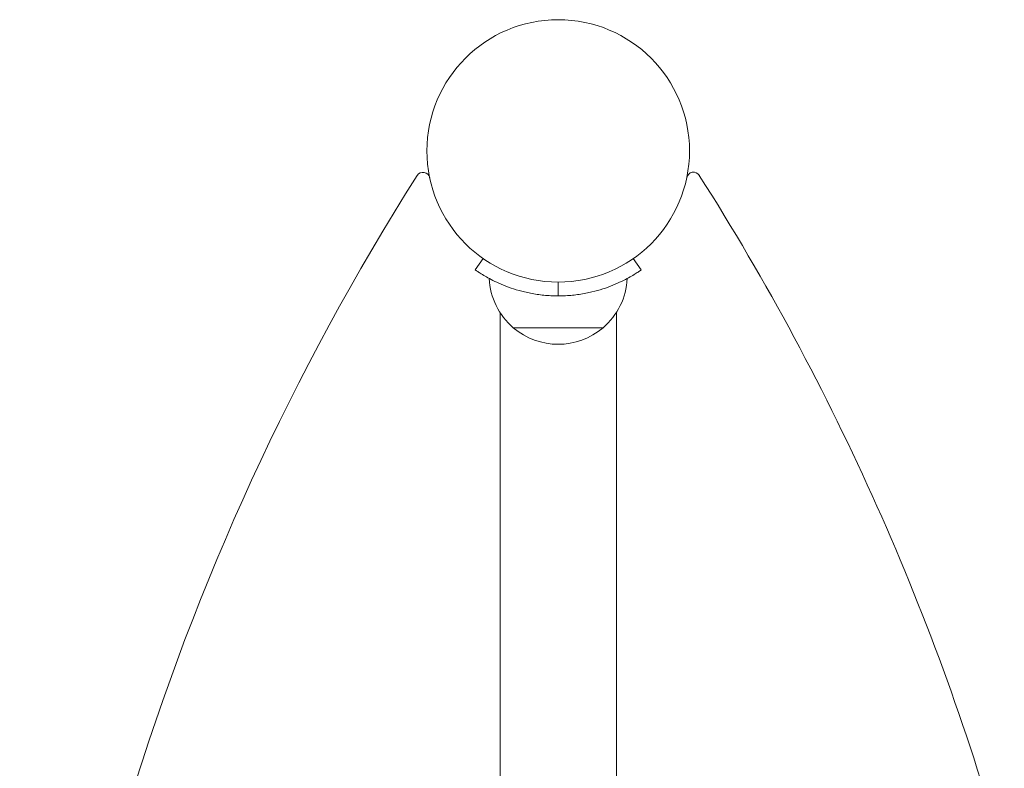
# Model space of a CAD drawing. Units: millimetres. Extents: x -4534 to 4839, y -3372 to 5360.
# Drawn here: x 2202 to 2487, y 2177 to 2394 of the extents above; entities that cross this region are included whole.
import ezdxf

# ---------------------------------------------------------------- set-up
doc = ezdxf.new("R2010")
doc.units = ezdxf.units.MM
doc.layers.add('Toestel 2D', color=7, linetype='Continuous', lineweight=20)

# ---------------------------------------------------------------- blocks, each defined once
blk = doc.blocks.new('FK-15-RPS7')
at = {"layer": 'Toestel 2D', "lineweight": 13}
for p, q in [((2335.78, 2324.52), (2333.49, 2321.23)), ((2381.49, 2321.23), (2379.21, 2324.52)), ((2357.49, 2313.7), (2357.49, 2317.7)), ((2340.64, 2308.93), (2340.64, 1968.75)), ((2374.34, 2308.93), (2374.34, 1596.48)), ((2370.49, 2304.5), (2344.49, 2304.5)), ((2370.49, 2304.5), (2344.49, 2304.5))]:
    blk.add_line(p, q, dxfattribs=at)
blk.add_circle((2357.49, 2355.7), 38, dxfattribs=at)
blk.add_circle((2357.49, 2355.7), 38, dxfattribs=at)
for centre, radius, start, end in [((2942.19, 1951.73), 740.79, 147.60908, 178.62175), ((2318.34, 2347.5), 2, 11.8334, 147.6091), ((2396.65, 2347.53), 2, 32.4401, 168.2158), ((1773.14, 1951.23), 740.79, 15.61048, 32.44013), ((2357.49, 2319.7), 20, 182.7067, 229.4584), ((2357.49, 2319.7), 20, 310.5416, 357.2934), ((2357.49, 2355.7), 42, 269.9999, 270.0002), ((2357.49, 2319.7), 20, 229.4584, 310.5416)]:
    blk.add_arc(centre, radius, start, end, dxfattribs=at)
for points, knots in [([(2333.49, 2321.23), (2333.49, 2321.23), (2333.56, 2321.19), (2333.86, 2320.98), (2334.09, 2320.83), (2335.02, 2320.21), (2335.97, 2319.61), (2337.7, 2318.65), (2338.37, 2318.3), (2339.89, 2317.56), (2340.74, 2317.17), (2342.57, 2316.43), (2343.56, 2316.07), (2345.61, 2315.4), (2346.68, 2315.1), (2348.88, 2314.58), (2350.11, 2314.34), (2352.67, 2313.96), (2354, 2313.83), (2356.06, 2313.72), (2356.78, 2313.7), (2357.49, 2313.7)], [7.266743, 7.266743, 7.266743, 7.266743, 7.612329, 7.612329, 7.957914, 7.957914, 8.649084, 8.649084, 8.996828, 8.996828, 9.344572, 9.344572, 9.692316, 9.692316, 10.04006, 10.04006, 10.41488, 10.41488, 10.7897, 10.7897, 10.989939, 10.989939, 10.989939, 10.989939]), ([(2357.49, 2313.7), (2358.21, 2313.7), (2358.93, 2313.72), (2360.98, 2313.83), (2362.31, 2313.96), (2364.87, 2314.34), (2366.1, 2314.58), (2368.31, 2315.1), (2369.37, 2315.4), (2371.42, 2316.06), (2372.41, 2316.43), (2374.24, 2317.17), (2375.09, 2317.56), (2376.61, 2318.3), (2377.28, 2318.65), (2379.01, 2319.61), (2379.97, 2320.21), (2380.9, 2320.83), (2381.12, 2320.98), (2381.42, 2321.19), (2381.49, 2321.23), (2381.49, 2321.23)], [3.544303, 3.544303, 3.544303, 3.544303, 3.744439, 3.744439, 4.119283, 4.119283, 4.494126, 4.494126, 4.841878, 4.841878, 5.18963, 5.18963, 5.537382, 5.537382, 5.885134, 5.885134, 6.576319, 6.576319, 6.921912, 6.921912, 7.267504, 7.267504, 7.267504, 7.267504])]:
    blk.add_open_spline(points, degree=3, knots=knots, dxfattribs=at)

msp = doc.modelspace()

# ---------------------------------------------------------------- block references
msp.add_blockref('FK-15-RPS7', (0, 0))

doc.saveas('drawing.dxf')
